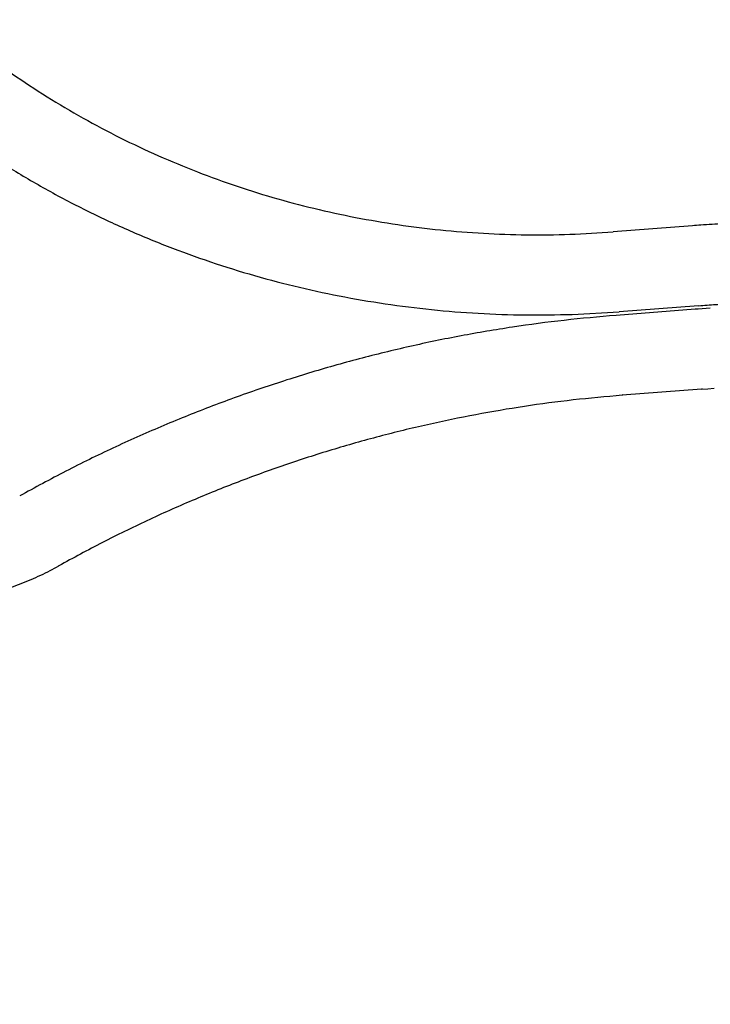
# Model space of a CAD drawing. Extents: x 0 to 216, y 0 to 280.
# Drawn here: x 88 to 93, y 210 to 216 of the extents above; entities that cross this region are included whole.
import ezdxf

# ---------------------------------------------------------------- set-up
doc = ezdxf.new("R2010")
doc.units = 0
doc.header["$LTSCALE"] = 10
doc.header["$MEASUREMENT"] = 0
doc.layers.get('0').update_dxf_attribs({"linetype": 'CONTINUOUS'})
doc.layers.add('25', color=7, linetype='CONTINUOUS')

msp = doc.modelspace()

# ---------------------------------------------------------------- linework, layer by layer
at = {"color": 7}
for p, q in [((91.6893, 214.518), (91.9922, 214.5346)), ((92.5001, 214.5525), (92.4816, 214.5511)), ((92.5781, 214.5582), (92.5001, 214.5525)), ((92.5212, 214.037), (92.5619, 214.0401)), ((92.5619, 214.0401), (92.6038, 214.0431)), ((88.385, 212.9002), (88.3833, 212.9012))]:
    msp.add_line(p, q, dxfattribs=at)
msp.add_lwpolyline([(92.0168, 214.003), (92.0138, 213.9989), (92.011, 213.9977)], dxfattribs=at)
for points, knots in [([(87.6344, 216.4139), (87.703, 216.3568), (87.8402, 216.2425), (88.0565, 216.0838), (88.2801, 215.9344), (88.5114, 215.7958), (88.7495, 215.6678), (88.9942, 215.551), (89.2448, 215.4454), (89.5007, 215.3513), (89.7615, 215.2689), (90.0266, 215.1984), (90.2953, 215.14), (90.5672, 215.0936), (90.8416, 215.0596), (91.118, 215.0377), (91.3957, 215.0285), (91.6743, 215.0308), (91.8598, 215.0427), (91.9526, 215.0487)], [0, 0, 0, 0, 0.06589, 0.131939, 0.198149, 0.264531, 0.3311, 0.397856, 0.464806, 0.53195, 0.599284, 0.666814, 0.734535, 0.802445, 0.870534, 0.938799, 1.00723, 1.075817, 1.144541, 1.144541, 1.144541, 1.144541]), ([(87.0819, 216.2178), (87.1531, 216.1523), (87.2957, 216.0212), (87.5217, 215.8378), (87.7561, 215.6642), (87.9993, 215.5018), (88.2506, 215.3507), (88.5095, 215.2112), (88.7754, 215.0838), (89.0478, 214.9686), (89.3261, 214.8659), (89.6096, 214.7759), (89.8978, 214.6989), (90.1901, 214.6349), (90.4857, 214.5843), (90.7841, 214.5469), (91.0847, 214.5232), (91.3867, 214.512), (91.5884, 214.516), (91.6893, 214.518)], [0, 0, 0, 0, 0.071473, 0.143112, 0.214925, 0.286929, 0.359127, 0.431527, 0.504134, 0.576948, 0.649979, 0.723222, 0.796679, 0.870338, 0.9442, 1.018256, 1.092495, 1.166908, 1.241484, 1.241484, 1.241484, 1.241484]), ([(95.3066, 214.3522), (95.2936, 214.3783), (95.2675, 214.4304), (95.2194, 214.5039), (95.1652, 214.5738), (95.1041, 214.6396), (95.0363, 214.7014), (94.9622, 214.7587), (94.8822, 214.8114), (94.7965, 214.8594), (94.7055, 214.9029), (94.61, 214.9417), (94.5102, 214.9759), (94.4065, 215.0058), (94.2994, 215.0316), (94.1894, 215.0536), (94.0765, 215.0722), (93.9607, 215.0875), (93.8422, 215.0998), (93.721, 215.1093), (93.5972, 215.1162), (93.4709, 215.1206), (93.3421, 215.1227), (93.2108, 215.1226), (93.0769, 215.1204), (92.9406, 215.1162), (92.8017, 215.1101), (92.6602, 215.1021), (92.547, 215.0944), (92.4809, 215.0894), (92.4628, 215.088)], [0, 0, 0, 0, 0.0214979, 0.0430873, 0.064729, 0.0868008, 0.1093916, 0.1324039, 0.1559031, 0.1801053, 0.2049982, 0.2303267, 0.2562574, 0.2829306, 0.3100588, 0.3376271, 0.3658225, 0.3945671, 0.4238844, 0.4538451, 0.4843987, 0.5155204, 0.5472366, 0.5795835, 0.612552, 0.6461313, 0.680373, 0.7152822, 0.7508244, 0.764248, 0.764248, 0.764248, 0.764248]), ([(92.5024, 214.5739), (92.5392, 214.5767), (92.6086, 214.5819), (92.7102, 214.5884), (92.8067, 214.5939), (92.902, 214.5984), (92.9961, 214.6021), (93.089, 214.6048), (93.1807, 214.6065), (93.2711, 214.6071), (93.3602, 214.6067), (93.4479, 214.6052), (93.5343, 214.6026), (93.6192, 214.5987), (93.7028, 214.5935), (93.785, 214.587), (93.866, 214.5791), (93.9456, 214.5695), (94.0237, 214.5584), (94.1003, 214.5455), (94.1751, 214.5306), (94.248, 214.5137), (94.3189, 214.4946), (94.3874, 214.4731), (94.4531, 214.4491), (94.5157, 214.4225), (94.5746, 214.3931), (94.6295, 214.361), (94.6797, 214.326), (94.7251, 214.2882), (94.765, 214.2477), (94.7997, 214.2047), (94.8182, 214.1735), (94.8273, 214.1581)], [0, 0, 0, 0, 0.0272655, 0.0514153, 0.0752276, 0.0987087, 0.121906, 0.1448085, 0.1673904, 0.1896668, 0.2116101, 0.2332084, 0.2545013, 0.2754402, 0.2960258, 0.3163589, 0.33641, 0.3561386, 0.3755884, 0.3947171, 0.4134883, 0.4319326, 0.4500396, 0.4677329, 0.4849542, 0.5017082, 0.5179553, 0.5335871, 0.5486417, 0.5631657, 0.5771323, 0.590637, 0.603861, 0.603861, 0.603861, 0.603861]), ([(91.9714, 214.5118), (91.8601, 214.502), (91.6373, 214.4825), (91.3046, 214.4378), (90.9732, 214.3819), (90.6438, 214.3137), (90.3167, 214.2337), (89.9924, 214.1419), (89.6715, 214.0384), (89.3543, 213.9235), (89.0414, 213.7972), (88.7333, 213.6596), (88.4299, 213.5118), (88.2323, 213.4041), (88.1336, 213.3503)], [0, 0, 0, 0, 0.0825499, 0.1652137, 0.247977, 0.3308295, 0.4137632, 0.4967563, 0.5797987, 0.6628796, 0.7459791, 0.8290868, 0.9121892, 0.9952728, 0.9952728, 0.9952728, 0.9952728]), ([(92.011, 213.9977), (91.9059, 213.9885), (91.6955, 213.97), (91.3811, 213.9278), (91.068, 213.8749), (90.7568, 213.8105), (90.4477, 213.7349), (90.1413, 213.6481), (89.8381, 213.5504), (89.5384, 213.4417), (89.2427, 213.3224), (88.9516, 213.1924), (88.6649, 213.0527), (88.4783, 212.951), (88.385, 212.9002)], [0, 0, 0, 0, 0.0779828, 0.1560786, 0.2342749, 0.3125535, 0.3909087, 0.469324, 0.5477902, 0.6262896, 0.7048111, 0.7833445, 0.8618689, 0.9403741, 0.9403741, 0.9403741, 0.9403741]), ([(83.1645, 210.0801), (83.1627, 210.1388), (83.1592, 210.2548), (83.1622, 210.426), (83.1715, 210.5913), (83.1877, 210.7508), (83.2107, 210.9053), (83.2408, 211.0552), (83.2781, 211.2005), (83.3229, 211.3409), (83.3756, 211.4765), (83.4363, 211.6072), (83.5057, 211.733), (83.5845, 211.8539), (83.673, 211.9701), (83.7708, 212.0812), (83.8775, 212.1864), (83.9928, 212.285), (84.1166, 212.3761), (84.249, 212.4585), (84.3891, 212.5299), (84.5367, 212.5889), (84.6918, 212.6361), (84.8537, 212.6719), (85.0205, 212.6968), (85.1907, 212.7121), (85.3635, 212.7191), (85.5385, 212.7192), (85.7149, 212.7137), (85.8921, 212.7039), (86.0697, 212.6911), (86.2474, 212.6764), (86.4248, 212.661), (86.6019, 212.6465), (86.7784, 212.6342), (86.9535, 212.6256), (87.1269, 212.622), (87.298, 212.6247), (87.4656, 212.6348), (87.6282, 212.653), (87.7847, 212.6799), (87.934, 212.7155), (88.0748, 212.7593), (88.2061, 212.8105), (88.3084, 212.8584), (88.3664, 212.89), (88.385, 212.9002)], [0.006515, 0.006515, 0.006515, 0.006515, 0.049954, 0.092266, 0.13299, 0.172232, 0.210666, 0.248365, 0.285173, 0.321445, 0.357237, 0.392566, 0.427841, 0.463304, 0.499149, 0.535659, 0.572585, 0.60978, 0.647615, 0.686123, 0.72485, 0.763668, 0.803443, 0.844468, 0.886051, 0.928019, 0.97067, 1.01382, 1.057301, 1.10103, 1.14492, 1.188872, 1.232783, 1.276562, 1.320176, 1.363456, 1.406133, 1.448311, 1.489852, 1.530137, 1.569174, 1.607092, 1.643443, 1.678071, 1.711179, 1.726832, 1.726832, 1.726832, 1.726832])]:
    msp.add_open_spline(points, degree=3, knots=knots, dxfattribs=at)
at = {"layer": '25', "color": 7}
for p, q in [((92.4628, 215.088), (91.9526, 215.0487)), ((92.4816, 214.5511), (91.9714, 214.5118)), ((92.5024, 214.5739), (91.9922, 214.5346)), ((92.5212, 214.037), (92.011, 213.9977))]:
    msp.add_line(p, q, dxfattribs=at)
msp.add_lwpolyline([(92.5212, 214.037), (92.5219, 214.0371), (92.5245, 214.0388), (92.527, 214.0423)], dxfattribs=at)

doc.saveas('drawing.dxf')
